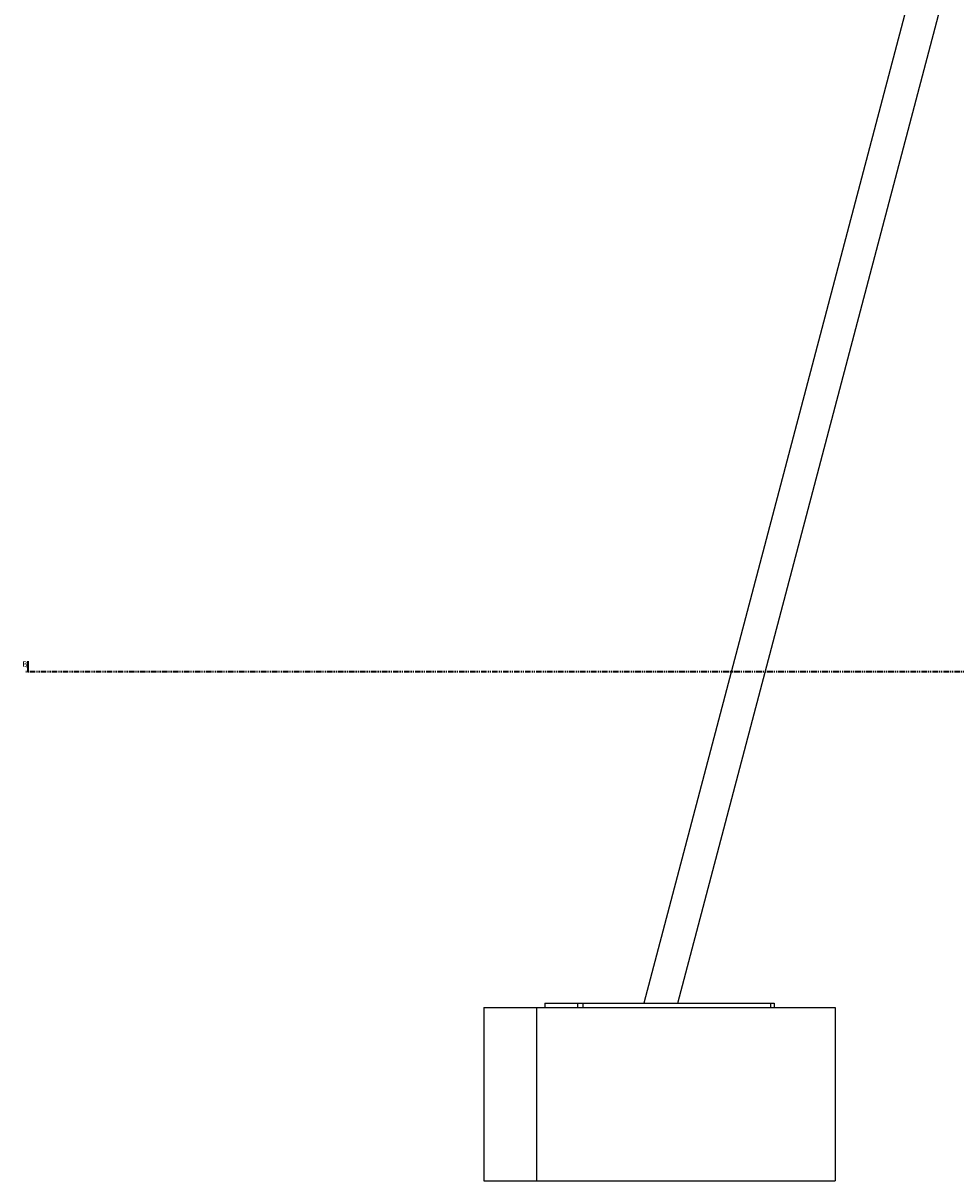
# Model space of a CAD drawing. Units: millimetres. Extents: x 758 to 88215, y 440 to 172640.
# Drawn here: x 10862 to 11938, y 31600 to 32936 of the extents above; entities that cross this region are included whole.
import ezdxf

# ---------------------------------------------------------------- set-up
doc = ezdxf.new("R2010")
doc.units = ezdxf.units.MM
doc.header["$MEASUREMENT"] = 0
doc.linetypes.add('PHANTOM', pattern=[12.7, 6.35, -1.27, 1.27, -1.27, 1.27, -1.27])
doc.styles.add('SLDTEXTSTYLE5', font='TXT', dxfattribs={"width": 0.75})

msp = doc.modelspace()

# ---------------------------------------------------------------- linework, layer by layer
at = {"color": 7, "linetype": 'Continuous', "lineweight": 25}
for p, q in [((12202.181, 34169.602), (11578.116, 31804.629)), ((11617.417, 31804.629), (12202.311, 34021.16)), ((11393.717, 31799.629), (11393.717, 31599.629)), ((11393.717, 31799.629), (11454.494, 31799.629)), ((11454.494, 31799.629), (11454.494, 31599.629)), ((11454.494, 31799.629), (11799.177, 31799.629)), ((11464.093, 31804.629), (11464.093, 31799.629)), ((11464.093, 31804.629), (11502.295, 31804.629)), ((11502.295, 31799.629), (11502.295, 31804.629)), ((11502.295, 31804.629), (11508.087, 31804.629)), ((11508.087, 31804.629), (11508.087, 31799.629)), ((11508.087, 31804.629), (11724.745, 31804.629)), ((11724.745, 31799.629), (11724.745, 31804.629)), ((11724.745, 31804.629), (11728.801, 31804.629)), ((11728.801, 31804.629), (11728.801, 31799.629)), ((11799.177, 31799.629), (11799.177, 31599.629)), ((11393.717, 31599.629), (11454.494, 31599.629)), ((11454.494, 31599.629), (11799.177, 31599.629))]:
    msp.add_line(p, q, dxfattribs=at)
at = {"color": 7, "linetype": 'Continuous', "lineweight": 35}
msp.add_line((10867.425, 32199.201), (10867.425, 32187.201), dxfattribs=at)
at = {"color": 7, "linetype": 'PHANTOM', "lineweight": 35}
msp.add_line((16324.444, 32187.201), (10865.425, 32187.201), dxfattribs=at)
at = {"color": 7, "linetype": 'Continuous', "lineweight": 35}
msp.add_solid([(10867.425, 32187.201), (10868.925, 32193.201), (10865.925, 32193.201)], dxfattribs=at)

# ---------------------------------------------------------------- texts
at = {"color": 7, "linetype": 'Continuous', "insert": (10861.291, 32199.201), "char_height": 6.35, "attachment_point": 1, "style": 'SLDTEXTSTYLE5'}
msp.add_mtext('B', dxfattribs=at)

doc.saveas('drawing.dxf')
